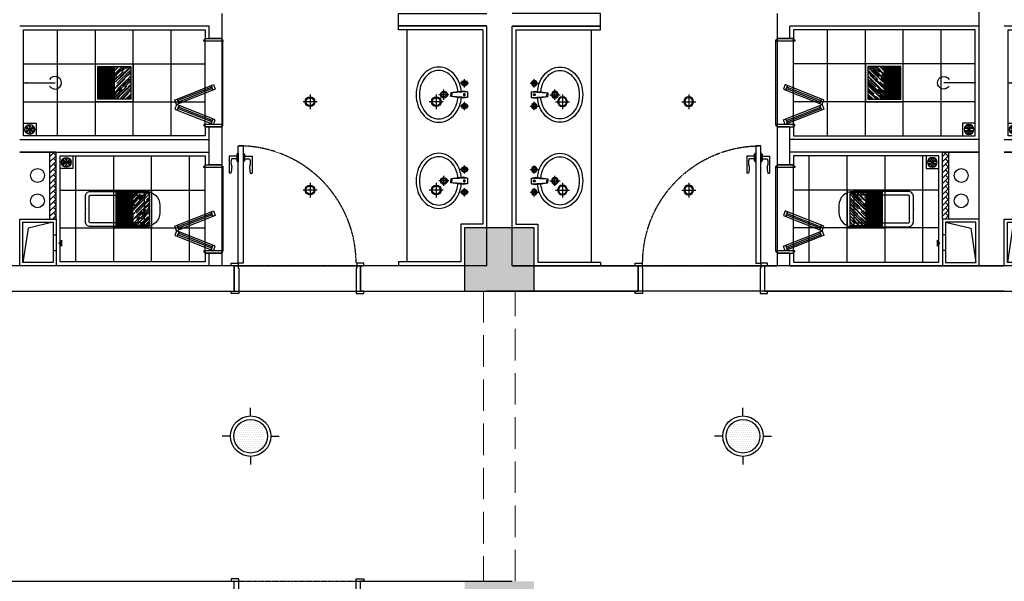
# Model space of a CAD drawing. Extents: x 827213 to 2450379, y -745706 to -260013.
# Drawn here: x 996079 to 1003879, y -357749 to -353299 of the extents above; entities that cross this region are included whole.
import ezdxf

# ---------------------------------------------------------------- set-up
doc = ezdxf.new("R2010")
doc.units = 0
doc.linetypes.add('DASH', pattern=[0.35, 0.25, -0.1])
for name, color, linetype in [('A-土建墙（含管井、立管）', 7, 'Continuous'), ('A-土建柱填充', 250, 'Continuous'), ('A-平-洁具.........FLOR-FIXTRR', 44, 'Continuous'), ('C-顶面灯具、灯带', 22, 'Continuous'), ('C-顶面造型线', 30, 'Continuous'), ('DS-FINISH', 20, 'Continuous'), ('P-完成面', 20, 'Continuous'), ('P-洁具', 31, 'Continuous'), ('P-门片', 60, 'Continuous'), ('地漏', 250, 'Continuous'), ('排气道', 163, 'Continuous'), ('蹲坑', 31, 'Continuous')]:
    doc.layers.add(name, color=color, linetype=linetype)

# ---------------------------------------------------------------- blocks, each defined once
blk = doc.blocks.new('A$C2ED30472')
at = {"layer": '排气道'}
blk.add_hatch(color=64, dxfattribs=at).paths.add_polyline_path([(156.5, -331.5), (180, -310.8), (203.5, -331.5)])
at = {"layer": '排气道', "color": 64}
for p, q in [((120.7, -265), (120.7, -290)), ((245.7, -265), (245.7, -290))]:
    blk.add_line(p, q, dxfattribs=at)
for points in [[(370, -290), (0, -290), (0, 0), (370, 0)], [(345, -265), (25, -265), (25, -25), (345, -25)], [(156.5, -331.5), (180, -310.8), (203.5, -331.5)]]:
    blk.add_lwpolyline(points, close=True, dxfattribs=at)
blk.add_lwpolyline([(345, -265), (296.9, -66), (25, -25)], dxfattribs=at)
blk = doc.blocks.new('$lvtry$00000200')
at = {"color": 0}
for p, q in [((-109.8, -40), (-109.8, -469.7)), ((99.8, -30), (-99.8, -30)), ((109.8, -469.7), (109.8, -40))]:
    blk.add_line(p, q, dxfattribs=at)
blk.add_lwpolyline([(99.8, 0), (-99.8, 0, 0.414214), (-139.8, -40), (-139.8, -479.7, 0.414214), (-29.8, -589.7), (29.8, -589.7, 0.414214), (139.8, -479.7), (139.8, -40, 0.414214)], format="xyb", close=True, dxfattribs=at)
blk.add_lwpolyline([(139.8, -469.7), (-139.8, -469.7)], dxfattribs=at)
blk.add_circle((0, -358.6), 20, dxfattribs=at)
for centre, start, end in [((-99.8, -40), 90, 180), ((99.8, -40), 0, 90)]:
    blk.add_arc(centre, 10, start, end, dxfattribs=at)
for p in [(0, 0), (0, -358.6)]:
    blk.add_point(p, dxfattribs=at)
blk = doc.blocks.new('WE11')
at = {"layer": '地漏', "color": 251}
blk.add_lwpolyline([(-45, 45), (45, 45), (45, -45), (-45, -45)], close=True, dxfattribs=at)
at = {"layer": '地漏', "color": 252}
for points in [[(-11.5, 5.8, 0.419218), (-10.7, 7.1), (-19.8, 21, 0.444646), (-20.4, 21.1, 0.214483), (-28.4, 7.2, 0.444646), (-28.1, 6.7)], [(-0.8, 12.8, 0.419218), (0.8, 12.8), (8.2, 27.7, 0.444646), (8, 28.2, 0.214483), (-8, 28.2, 0.444646), (-8.2, 27.7)], [(10.7, 7.1, 0.419218), (11.5, 5.8), (28.1, 6.7, 0.444646), (28.4, 7.2, 0.214483), (20.4, 21.1, 0.444646), (19.8, 21)], [(-10.7, -7.1, 0.419218), (-11.5, -5.8), (-28.1, -6.7, 0.444646), (-28.4, -7.2, 0.214483), (-20.4, -21.1, 0.444646), (-19.8, -21)], [(0.8, -12.8, 0.419218), (-0.8, -12.8), (-8.2, -27.7, 0.444646), (-8, -28.2, 0.214483), (8, -28.2, 0.444646), (8.2, -27.7)], [(11.5, -5.8, 0.419218), (10.7, -7.1), (19.8, -21, 0.444646), (20.4, -21.1, 0.214483), (28.4, -7.2, 0.444646), (28.1, -6.7)]]:
    blk.add_lwpolyline(points, format="xyb", close=True, dxfattribs=at)
at = {"layer": '地漏', "color": 251}
blk.add_circle((0, 0), 34.9, dxfattribs=at)
at = {"layer": '地漏', "color": 252}
for centre in [(-6.2, 3.4), (-0.1, 7.1), (6.1, 3.7), (-6.1, -3.7), (0.1, -7.1), (6.2, -3.4)]:
    blk.add_circle(centre, 2.18, dxfattribs=at)
blk = doc.blocks.new('$lvtry$00000168')
at = {"color": 0}
blk.add_line((0, -145), (0, -395), dxfattribs=at)
blk.add_arc((0, -395), 50, 121.03319, 58.96681, dxfattribs=at)
for p in [(0, -145), (0, -172.5)]:
    blk.add_point(p, dxfattribs=at)
blk = doc.blocks.new('78jf')
for p, q in [((-90, 9.1), (-90, -56.6)), ((-22.5, 0), (-28.3, -35)), ((-22.5, 0), (22.5, 0)), ((-22.5, 0), (-15, -131.9)), ((22.5, 0), (15, -131.9)), ((22.5, 0), (28.3, -35)), ((90, 9.1), (90, -56.6)), ((-57.1, -23.7), (-122.9, -23.7)), ((-28.3, -35), (-15, -131.9)), ((28.3, -35), (15, -131.9)), ((122.9, -23.7), (57.1, -23.7)), ((-15.5, -122.8), (0, -122.8)), ((-15, -131.9), (0, -131.9)), ((15.5, -122.8), (0, -122.8)), ((15, -131.9), (0, -131.9)), ((0, -146.1), (0, -227.2)), ((40.6, -186.6), (-40.6, -186.6))]:
    blk.add_line(p, q)
for centre, radius in [((-90, -23.7), 22.5), ((-90, -23.7), 13.5), ((90, -23.7), 22.5), ((90, -23.7), 13.5), ((0, -186.6), 27), ((0, -186.6), 18)]:
    blk.add_circle(centre, radius)
for centre, radius, start, end in [((-14, -271), 221.7, 108.30742, 128.61688), ((0, -313.2), 266.1, 95.70735, 108.30742), ((0, -313.2), 239.1, 95.47138, 108.30742), ((-1.1, -24.4), 6.47, 80.52523, 279.47477), ((1.1, -24.4), 6.47, 260.52523, 99.47477), ((0, -313.2), 239.1, 71.69258, 85.61859), ((0, -313.2), 266.1, 71.69258, 84.29265), ((14, -271), 221.7, 51.38312, 71.69258), ((-35.4, -244.2), 187.3, 128.61688, 152.59042), ((-35.4, -244.2), 160.3, 128.61688, 152.59042), ((-14, -271), 194.7, 108.30742, 128.61688), ((14, -271), 194.7, 51.38312, 71.69258), ((35.4, -244.2), 160.3, 27.40958, 51.38312), ((35.4, -244.2), 187.3, 27.40958, 51.38312), ((-68.3, -227.1), 150.2, 152.59042, 180), ((-68.3, -227.1), 150.2, 180, 207.40958), ((-68.3, -227.1), 123.2, 152.59042, 180), ((-68.3, -227.1), 123.2, 180, 207.40958), ((68.3, -227.1), 123.2, 0, 27.40958), ((68.3, -227.1), 123.2, 332.59042, 0), ((68.3, -227.1), 150.2, 0, 27.40958), ((68.3, -227.1), 150.2, 332.59042, 0), ((-35.4, -210), 187.3, 207.40958, 231.38312), ((-35.4, -210), 160.3, 207.40958, 231.38312), ((35.4, -210), 160.3, 308.61688, 332.59042), ((35.4, -210), 187.3, 308.61688, 332.59042), ((-14, -183.2), 221.7, 231.38312, 251.69258), ((-14, -183.2), 194.7, 231.38312, 251.69258), ((0, -141), 239.1, 251.69258, 270), ((0, -141), 239.1, 270, 288.30742), ((14, -183.2), 194.7, 288.30742, 308.61688), ((14, -183.2), 221.7, 288.30742, 308.61688), ((0, -141), 266.1, 251.69258, 270), ((0, -141), 266.1, 270, 288.30742)]:
    blk.add_arc(centre, radius, start, end)
blk = doc.blocks.new('*U139')
at = {"layer": 'DS-FINISH', "ltscale": 5}
for p, q in [((0, 0), (0, -200)), ((1000, 0), (1000, -200))]:
    blk.add_line(p, q, dxfattribs=at)
at = {"layer": 'DS-FINISH'}
for points in [[(0, 0), (-25, 0), (-25, 20), (30, 20), (30, -20), (35, -20), (35, -220), (-25, -220), (-25, -200), (0, -200)], [(1000, 0), (1025, 0), (1025, 20), (970, 20), (970, -20), (965, -20), (965, -220), (1025, -220), (1025, -200), (1000, -200)]]:
    blk.add_lwpolyline(points, dxfattribs=at)
at = {"layer": 'P-门片'}
for p, q in [((-41, 868.1), (-41, 735.1)), ((19, 868.1), (-41, 868.1)), ((19, 885.1), (19, 831)), ((19, 885.1), (24, 885.1)), ((24, 893.1), (24, 822.9)), ((24, 893.1), (30, 893.1)), ((30, 893.1), (30, 823)), ((75.7, 893.1), (69.7, 893.1)), ((69.7, 893.1), (69.7, 823)), ((75.7, 893.1), (75.7, 822.9)), ((80.7, 885.1), (75.7, 885.1)), ((80.7, 885.1), (80.7, 831)), ((80.7, 868.1), (140.7, 868.1)), ((140.7, 868.1), (140.7, 735.1)), ((19, 848.1), (-21, 848.1)), ((24, 831), (19, 831)), ((30, 823), (24, 823)), ((69.7, 823), (75.7, 823)), ((75.7, 831), (80.7, 831)), ((80.7, 848.1), (120.7, 848.1)), ((-27, 735.1), (-41, 735.1)), ((126.7, 735.1), (140.7, 735.1))]:
    blk.add_line(p, q, dxfattribs=at)
at = {"layer": 'P-门片', "color": 8, "linetype": 'DASH', "ltscale": 2}
for p, q in [((0, 0), (1000, 0)), ((0, -200), (1000, -200))]:
    blk.add_line(p, q, dxfattribs=at)
at = {"layer": 'P-门片'}
blk.add_lwpolyline([(30, 20), (30, 950), (69.7, 950), (69.7, 20)], close=True, dxfattribs=at)
for points in [[(-21, 848.1, 0.208715), (-20.6, 786.5, -0.061819), (-27, 735.1, -10.704779)], [(120.7, 848.1, -0.208715), (120.4, 786.5, 0.061819), (126.7, 735.1, 10.704779)]]:
    blk.add_lwpolyline(points, format="xyb", dxfattribs=at)
at = {"layer": 'P-门片', "color": 8, "linetype": 'DASH', "ltscale": 2}
blk.add_arc((35, 20), 930, 0, 90, dxfattribs=at)
blk = doc.blocks.new('dsbh')
h = blk.add_hatch()
h.set_pattern_fill('AR-HBONE', color=250, scale=0.3)
h.set_pattern_definition([(45, (9363.026, -15077.653), (4e-15, 43.1052294), [91.44, -30.48]), (135, (9384.578, -15056.1), (4e-15, 43.1052294), [91.44, -30.48])])
h.paths.add_polyline_path([(1048205.4, -294980.9), (1048155.4, -294980.9), (1048155.4, -294450.9), (1048205.4, -294450.9)])
blk.add_lwpolyline([(1044745.4, -295980.9), (1045445.4, -295980.9), (1045445.4, -296080.9), (1044745.4, -296080.9)])
at = {"layer": 'A-土建墙（含管井、立管）'}
for p, q in [((1045745.4, -293880.9), (1044545.4, -293880.9)), ((1048645.4, -293880.9), (1046745.4, -293880.9)), ((1044745.4, -294080.9), (1045745.4, -294080.9)), ((1046745.4, -294080.9), (1046845.4, -294080.9)), ((1046845.4, -294180.4), (1046845.4, -294080.9)), ((1046945.4, -294080.9), (1048445.4, -294080.9)), ((1046945.4, -294080.9), (1046945.4, -294180.4)), ((1046945.4, -294180.4), (1046845.4, -294180.4)), ((1046845.4, -294980.9), (1046845.4, -294880.4)), ((1046845.4, -294880.4), (1046945.4, -294880.4)), ((1046945.4, -294880.4), (1046945.4, -295180.9)), ((1046845.4, -295180.9), (1046845.4, -294980.9)), ((1048445.4, -294980.9), (1046945.4, -294980.9)), ((1048445.4, -295080.9), (1046945.4, -295080.9)), ((1046945.4, -295180.9), (1046845.4, -295180.9)), ((1046845.4, -296080.9), (1046845.4, -295880.9)), ((1046845.4, -295880.9), (1046945.4, -295880.9)), ((1046945.4, -295880.9), (1046945.4, -295980.9)), ((1045445.4, -295980.9), (1044745.4, -295980.9)), ((1045445.4, -295980.9), (1045445.4, -296080.9)), ((1048445.4, -295980.9), (1046945.4, -295980.9))]:
    blk.add_line(p, q, dxfattribs=at)
at = {"layer": 'A-平-洁具.........FLOR-FIXTRR'}
blk.add_line((1048445.4, -294980.9), (1046945.4, -294980.9), dxfattribs=at)
for points in [[(1048155.4, -294450.9), (1048155.4, -294980.9), (1048445.4, -294980.9)], [(1048205.4, -294450.9), (1048205.4, -294980.9), (1048205.4, -294980.9)]]:
    blk.add_lwpolyline(points, dxfattribs=at)
for centre in [(1048304.4, -294596.3), (1048304.4, -294796.3)]:
    blk.add_circle(centre, 55, dxfattribs=at)
at = {"layer": 'P-完成面'}
for p, q in [((1044775.4, -295950.9), (1045445.4, -295950.9)), ((1045445.4, -295950.9), (1045445.4, -295980.9))]:
    blk.add_line(p, q, dxfattribs=at)
for points in [[(1044775.4, -295950.9), (1044775.4, -294410.9), (1044950.4, -294410.9), (1044950.4, -294410.9), (1044950.4, -294410.9), (1044950.4, -294110.9), (1045445.4, -294110.9), (1045445.4, -294080.9)], [(1046975.4, -294180.4), (1046975.4, -294110.9), (1048125.4, -294110.9), (1048125.4, -294950.9), (1046975.4, -294950.9), (1046975.4, -294880.4)], [(1046975.4, -295180.9), (1046975.4, -295110.9), (1048415.4, -295110.9), (1048415.4, -295950.9), (1046975.4, -295950.9), (1046975.4, -295880.9)]]:
    blk.add_lwpolyline(points, dxfattribs=at)
at = {"layer": 'P-洁具'}
for p, q in [((1045375.4, -294110.9), (1045375.4, -295950.9)), ((1046835.4, -294860.4), (1046835.4, -294200.4)), ((1046835.4, -295200.9), (1046835.4, -295860.9))]:
    blk.add_line(p, q, dxfattribs=at)
at = {"layer": 'P-门片', "ltscale": 1000}
for p, q in [((1046910.4, -294200.4), (1046896.1, -294236.6)), ((1046929, -294207.8), (1046910.4, -294200.4)), ((1046914.7, -294244), (1046929, -294207.8)), ((1046929, -294207.8), (1046914.7, -294243.8)), ((1047197.6, -294314.4), (1046929, -294207.8)), ((1046896.1, -294236.6), (1046914.7, -294244)), ((1046914.7, -294243.8), (1047183.3, -294350.6)), ((1046914.7, -294472.2), (1047183.3, -294365.4)), ((1047197.6, -294314.4), (1047183.3, -294350.6)), ((1047183.3, -294350.6), (1047197.6, -294314.4)), ((1047183.3, -294350.6), (1047201.9, -294358)), ((1047183.3, -294365.4), (1047201.9, -294358)), ((1047197.6, -294401.6), (1047183.3, -294365.4)), ((1047183.3, -294365.4), (1047197.6, -294401.6)), ((1047216.2, -294321.8), (1047197.6, -294314.4)), ((1047201.9, -294358), (1047216.2, -294321.8)), ((1047201.9, -294358), (1047216.2, -294394.2)), ((1047197.6, -294401.6), (1046929, -294508.3)), ((1047216.2, -294394.2), (1047197.6, -294401.6)), ((1046896.1, -294479.4), (1046914.7, -294472.1)), ((1046910.4, -294515.6), (1046896.1, -294479.4)), ((1046929, -294508.3), (1046910.4, -294515.6)), ((1046914.7, -294472.1), (1046929, -294508.3)), ((1046929, -294508.3), (1046914.7, -294472.2)), ((1046910.4, -295200.9), (1046896.1, -295237.1)), ((1046929, -295208.2), (1046910.4, -295200.9)), ((1046914.7, -295244.4), (1046929, -295208.2)), ((1046929, -295208.2), (1046914.7, -295244.3)), ((1047197.6, -295314.9), (1046929, -295208.2)), ((1046896.1, -295237.1), (1046914.7, -295244.4)), ((1046914.7, -295244.3), (1047183.3, -295351.1)), ((1046914.7, -295472.7), (1047183.3, -295365.9)), ((1047197.6, -295314.9), (1047183.3, -295351.1)), ((1047183.3, -295351.1), (1047197.6, -295314.9)), ((1047183.3, -295351.1), (1047201.9, -295358.5)), ((1047183.3, -295365.9), (1047201.9, -295358.5)), ((1047197.6, -295402.1), (1047183.3, -295365.9)), ((1047183.3, -295365.9), (1047197.6, -295402.1)), ((1047216.2, -295322.3), (1047197.6, -295314.9)), ((1047201.9, -295358.5), (1047216.2, -295322.3)), ((1047201.9, -295358.5), (1047216.2, -295394.7)), ((1047197.6, -295402.1), (1046929, -295508.7)), ((1047216.2, -295394.7), (1047197.6, -295402.1)), ((1046896.1, -295479.9), (1046914.7, -295472.5)), ((1046910.4, -295516.1), (1046896.1, -295479.9)), ((1046929, -295508.7), (1046910.4, -295516.1)), ((1046914.7, -295472.5), (1046929, -295508.7)), ((1046929, -295508.7), (1046914.7, -295472.7))]:
    blk.add_line(p, q, dxfattribs=at)
at = {"layer": 'P-门片', "color": 1, "ltscale": 1000}
for p, q in [((1046919.6, -294231.4), (1047188.3, -294338.1)), ((1046924.1, -294220.3), (1047192.7, -294326.9)), ((1046919.6, -294484.6), (1047188.3, -294377.9)), ((1046924.1, -294495.8), (1047192.7, -294389.1)), ((1046924.1, -295220.7), (1047192.7, -295327.4)), ((1046919.6, -295231.9), (1047188.3, -295338.6)), ((1046919.6, -295485.1), (1047188.3, -295378.4)), ((1046924.1, -295496.2), (1047192.7, -295389.6))]:
    blk.add_line(p, q, dxfattribs=at)
at = {"layer": 'P-门片', "ltscale": 1000}
for points in [[(1046835.4, -294200.4), (1046985.4, -294200.4), (1046985.4, -294190.4), (1046975.4, -294190.4), (1046975.4, -294180.4), (1046845.4, -294180.4), (1046845.4, -294190.4), (1046835.4, -294190.4)], [(1046835.4, -294860.4), (1046985.4, -294860.4), (1046985.4, -294870.4), (1046975.4, -294870.4), (1046975.4, -294880.4), (1046845.4, -294880.4), (1046845.4, -294870.4), (1046835.4, -294870.4)], [(1046835.4, -295200.9), (1046985.4, -295200.9), (1046985.4, -295190.9), (1046975.4, -295190.9), (1046975.4, -295180.9), (1046845.4, -295180.9), (1046845.4, -295190.9), (1046835.4, -295190.9)], [(1046835.4, -295860.9), (1046985.4, -295860.9), (1046985.4, -295870.9), (1046975.4, -295870.9), (1046975.4, -295880.9), (1046845.4, -295880.9), (1046845.4, -295870.9), (1046835.4, -295870.9)]]:
    blk.add_lwpolyline(points, close=True, dxfattribs=at)
at = {"layer": 'P-洁具', "rotation": 90}
for p in [(1044898.5, -294753.7), (1044898.5, -295436.6)]:
    blk.add_blockref('78jf', p, dxfattribs=at)
at = {"layer": 'P-洁具', "extrusion": (0, 0, -1), "xscale": -1, "zscale": -1, "rotation": 90}
blk.add_blockref('$lvtry$00000168', (-1048560.4, -295530.9), dxfattribs=at)
at = {"layer": 'P-门片', "ltscale": 1000, "rotation": 180}
blk.add_blockref('*U139', (1046745.4, -294080.9), dxfattribs=at)
at = {"layer": '地漏', "color": 8, "linetype": 'ByBlock', "xscale": 1.111111111007629, "yscale": 1.111111111007629, "zscale": 1.111111111007629, "rotation": 180}
for p in [(1048075.4, -294900.9), (1048365.4, -295160.9)]:
    blk.add_blockref('WE11', p, dxfattribs=at)
at = {"layer": '排气道', "color": 64, "rotation": 270}
blk.add_blockref('A$C2ED30472', (1048445.4, -294080.9), dxfattribs=at)
at = {"layer": '蹲坑', "xscale": -1, "rotation": 270}
blk.add_blockref('$lvtry$00000200', (1047925.4, -294530.9), dxfattribs=at)
blk = doc.blocks.new('A$C78AE4064')
at = {"layer": 'C-顶面灯具、灯带'}
h = blk.add_hatch(dxfattribs=at)
h.set_pattern_fill('DOTS,_O', color=8, scale=320)
h.set_pattern_definition([(0, (0, 0), (10, 20), [0, -20])])
h.paths.add_polyline_path([(-161.4, 2.3, 1), (149.7, 2.3, 1)])
for p, q in [((-5.8, 189), (-5.8, 265.1)), ((-192.5, 2.3), (-268.6, 2.3)), ((180.9, 2.3), (257, 2.3)), ((-5.8, -184.3), (-5.8, -260.5))]:
    blk.add_line(p, q, dxfattribs=at)
for radius in [186.7, 155.5]:
    blk.add_circle((-5.8, 2.3), radius, dxfattribs=at)
blk = doc.blocks.new('ey5y5y5u')
at = {"layer": 'C-顶面灯具、灯带'}
h = blk.add_hatch(dxfattribs=at)
h.set_pattern_fill('AR-RROOF', color=250, angle=225, double=1)
h.set_pattern_definition([(224.9999998, (-16768.888, -96221.422), (-21.5526149, -57.4736391), [381, -50.8, 127, -25.4]), (224.9999998, (-16783.795, -96254.29), (41.8479935, -5.9269692), [76.2, -8.382, 152.4, -19.05]), (224.9999998, (-16762.602, -96245.668), (-81.3611208, -105.4282066), [203.2, -35.56, 101.6, -25.4])])
h.paths.add_polyline_path([(1029505.1, -33856.4), (1029375.1, -33856.4), (1029375.1, -34116.4), (1029505.1, -34116.4)])
h = blk.add_hatch(dxfattribs=at)
h.set_pattern_fill('_USER', color=250, scale=10, angle=90, pattern_type=0)
h.set_pattern_definition([(90, (-16425.814, -96304.57), (-10, 6e-16), [])])
h.paths.add_polyline_path([(1029635.1, -33856.4), (1029505.1, -33856.4), (1029505.1, -34116.4), (1029635.1, -34116.4)])
at = {"layer": 'P-完成面'}
blk.add_line((1029505.1, -33856.4), (1029505.1, -34116.4), dxfattribs=at)
for points in [[(1029655.1, -34136.4), (1029355.1, -34136.4), (1029355.1, -33836.4), (1029655.1, -33836.4)], [(1029635.1, -34116.4), (1029375.1, -34116.4), (1029375.1, -33856.4), (1029635.1, -33856.4)]]:
    blk.add_lwpolyline(points, close=True, dxfattribs=at)
blk = doc.blocks.new('LD02')
at = {"layer": 'C-顶面灯具、灯带'}
for p, q in [((55.3, 0), (-55.3, 0)), ((0, 58.3), (0, -58.3))]:
    blk.add_line(p, q, dxfattribs=at)
blk.add_circle((0, 0), 38.6, dxfattribs=at)
at = {"layer": 'C-顶面灯具、灯带', "color": 50}
blk.add_circle((0, 0), 32.1, dxfattribs=at)
blk = doc.blocks.new('A$C6EA7163B')
at = {"layer": 'C-顶面造型线', "color": 251}
for p, q in [((300, 1230), (300, 2070)), ((600, 1230), (600, 2070)), ((900, 1230), (900, 2070)), ((1200, 1230), (1200, 2070)), ((30, 1800), (1470, 1800)), ((30, 1500), (1470, 1500)), ((445, 230), (445, 1070)), ((745, 230), (745, 1070)), ((1045, 230), (1045, 1070)), ((1345, 230), (1345, 1070)), ((320, 800), (1470, 800)), ((320, 500), (1470, 500))]:
    blk.add_line(p, q, dxfattribs=at)
at = {"layer": 'C-顶面造型线'}
for points in [[(1470, 2000), (1600, 2000), (1600, 1300), (1470, 1300)], [(1470, 999.5), (1600, 999.5), (1600, 299.5), (1470, 299.5)], [(1700, 0), (2700, 0), (2700, 200), (1700, 200)]]:
    blk.add_lwpolyline(points, close=True, dxfattribs=at)
at = {"layer": 'C-顶面灯具、灯带', "lineweight": 5, "rotation": 180}
for p in [(1030255.1, -32336.4), (1030400.1, -33336.4)]:
    blk.add_blockref('ey5y5y5u', p, dxfattribs=at)
at = {"layer": 'C-顶面灯具、灯带', "lineweight": 5}
for p in [(2300, 1500), (3300, 1500), (2300, 800), (3300, 800)]:
    blk.add_blockref('LD02', p, dxfattribs=at)
blk = doc.blocks.new('eryryhrtfyjhf')
h = blk.add_hatch()
h.set_pattern_fill('AR-HBONE', color=250, scale=0.3)
h.set_pattern_definition([(45, (9363.026, -15077.653), (4e-15, 43.1052294), [91.44, -30.48]), (135, (9384.578, -15056.1), (4e-15, 43.1052294), [91.44, -30.48])])
h.paths.add_polyline_path([(742389.4, -135619), (742339.4, -135619), (742339.4, -136149), (742389.4, -136149)])
blk.add_lwpolyline([(738929.4, -134619), (739629.4, -134619), (739629.4, -134519), (738929.4, -134519)])
at = {"layer": 'A-土建墙（含管井、立管）'}
for p, q in [((739629.4, -134619), (739629.4, -134519)), ((741029.4, -134519), (741029.4, -134719)), ((739629.4, -134619), (738929.4, -134619)), ((741129.4, -134719), (741129.4, -134619)), ((742629.4, -134619), (741129.4, -134619)), ((741029.4, -134719), (741129.4, -134719)), ((741129.4, -135419), (741029.4, -135419)), ((741029.4, -135419), (741029.4, -135619)), ((741129.4, -135719.4), (741129.4, -135419)), ((742629.4, -135519), (741129.4, -135519)), ((741029.4, -135619), (741029.4, -135719.4)), ((742629.4, -135619), (741129.4, -135619)), ((741029.4, -135719.4), (741129.4, -135719.4)), ((741129.4, -136419.4), (741029.4, -136419.4)), ((741029.4, -136419.4), (741029.4, -136519)), ((741129.4, -136519), (741129.4, -136419.4)), ((738929.4, -136519), (739929.4, -136519)), ((740929.4, -136519), (741029.4, -136519)), ((741129.4, -136519), (742629.4, -136519)), ((739929.4, -136719), (738729.4, -136719)), ((742829.4, -136719), (740929.4, -136719))]:
    blk.add_line(p, q, dxfattribs=at)
at = {"layer": 'A-平-洁具.........FLOR-FIXTRR'}
blk.add_line((742629.4, -135619), (741129.4, -135619), dxfattribs=at)
for points in [[(742339.4, -136149), (742339.4, -135619), (742629.4, -135619)], [(742389.4, -136149), (742389.4, -135619), (742389.4, -135619)]]:
    blk.add_lwpolyline(points, dxfattribs=at)
for centre in [(742488.4, -135803.5), (742488.4, -136003.5)]:
    blk.add_circle(centre, 55, dxfattribs=at)
at = {"layer": 'P-完成面'}
for p, q in [((739629.4, -134649), (739629.4, -134619)), ((738959.4, -134649), (739629.4, -134649))]:
    blk.add_line(p, q, dxfattribs=at)
for points in [[(738959.4, -134649), (738959.4, -136189), (739134.4, -136189), (739134.4, -136189), (739134.4, -136189), (739134.4, -136489), (739629.4, -136489), (739629.4, -136519)], [(741159.4, -135419), (741159.4, -135489), (742599.4, -135489), (742599.4, -134649), (741159.4, -134649), (741159.4, -134719)], [(741159.4, -136419.4), (741159.4, -136489), (742309.4, -136489), (742309.4, -135649), (741159.4, -135649), (741159.4, -135719.4)]]:
    blk.add_lwpolyline(points, dxfattribs=at)
at = {"layer": 'P-洁具'}
for p, q in [((739559.4, -136489), (739559.4, -134649)), ((741019.4, -135399), (741019.4, -134739)), ((741019.4, -136399.4), (741019.4, -135739.4))]:
    blk.add_line(p, q, dxfattribs=at)
at = {"layer": 'P-门片', "ltscale": 1000}
for p, q in [((741094.4, -135083.7), (741080, -135119.9)), ((741113, -135091.1), (741094.4, -135083.7)), ((741098.6, -135127.3), (741113, -135091.1)), ((741113, -135091.1), (741098.7, -135127.2)), ((741381.6, -135197.8), (741113, -135091.1)), ((741080, -135119.9), (741098.6, -135127.3)), ((741098.7, -135127.2), (741367.3, -135234)), ((741098.7, -135355.5), (741367.3, -135248.7)), ((741381.6, -135197.8), (741367.3, -135234)), ((741367.3, -135234), (741381.6, -135197.8)), ((741367.3, -135234), (741385.9, -135241.3)), ((741367.3, -135248.7), (741385.9, -135241.3)), ((741381.6, -135284.9), (741367.3, -135248.7)), ((741367.3, -135248.7), (741381.6, -135284.9)), ((741400.2, -135205.1), (741381.6, -135197.8)), ((741385.9, -135241.3), (741400.2, -135205.1)), ((741385.9, -135241.3), (741400.2, -135277.5)), ((741381.6, -135284.9), (741113, -135391.6)), ((741400.2, -135277.5), (741381.6, -135284.9)), ((741080, -135362.8), (741098.6, -135355.4)), ((741094.4, -135399), (741080, -135362.8)), ((741113, -135391.6), (741094.4, -135399)), ((741098.6, -135355.4), (741113, -135391.6)), ((741113, -135391.6), (741098.7, -135355.5)), ((741094.4, -136084.2), (741080, -136120.4)), ((741113, -136091.6), (741094.4, -136084.2)), ((741098.6, -136127.8), (741113, -136091.6)), ((741113, -136091.6), (741098.7, -136127.6)), ((741381.6, -136198.2), (741113, -136091.6)), ((741080, -136120.4), (741098.6, -136127.8)), ((741098.7, -136127.6), (741367.3, -136234.4)), ((741098.7, -136356), (741367.3, -136249.2)), ((741381.6, -136198.2), (741367.3, -136234.4)), ((741367.3, -136234.4), (741381.6, -136198.2)), ((741367.3, -136234.4), (741385.9, -136241.8)), ((741367.3, -136249.2), (741385.9, -136241.8)), ((741367.3, -136249.2), (741381.6, -136285.4)), ((741381.6, -136285.4), (741367.3, -136249.2)), ((741400.2, -136205.6), (741381.6, -136198.2)), ((741385.9, -136241.8), (741400.2, -136205.6)), ((741385.9, -136241.8), (741400.2, -136278)), ((741381.6, -136285.4), (741113, -136392.1)), ((741400.2, -136278), (741381.6, -136285.4)), ((741080, -136363.2), (741098.6, -136355.9)), ((741094.4, -136399.4), (741080, -136363.2)), ((741113, -136392.1), (741094.4, -136399.4)), ((741098.6, -136355.9), (741113, -136392.1)), ((741113, -136392.1), (741098.7, -136356))]:
    blk.add_line(p, q, dxfattribs=at)
at = {"layer": 'P-门片', "color": 1, "ltscale": 1000}
for p, q in [((741103.6, -135114.8), (741372.2, -135221.4)), ((741108, -135103.6), (741376.7, -135210.3)), ((741103.6, -135367.9), (741372.2, -135261.3)), ((741108, -135379.1), (741376.7, -135272.4)), ((741108, -136104.1), (741376.7, -136210.7)), ((741103.6, -136115.2), (741372.2, -136221.9)), ((741103.6, -136368.4), (741372.2, -136261.7)), ((741108, -136379.6), (741376.7, -136272.9))]:
    blk.add_line(p, q, dxfattribs=at)
at = {"layer": 'P-门片', "ltscale": 1000}
for points in [[(741169.4, -134739), (741019.4, -134739), (741019.4, -134729), (741029.4, -134729), (741029.4, -134719), (741159.4, -134719), (741159.4, -134729), (741169.4, -134729)], [(741169.4, -135399), (741019.4, -135399), (741019.4, -135409), (741029.4, -135409), (741029.4, -135419), (741159.4, -135419), (741159.4, -135409), (741169.4, -135409)], [(741169.4, -135739.4), (741019.4, -135739.4), (741019.4, -135729.4), (741029.4, -135729.4), (741029.4, -135719.4), (741159.4, -135719.4), (741159.4, -135729.4), (741169.4, -135729.4)], [(741169.4, -136399.4), (741019.4, -136399.4), (741019.4, -136409.4), (741029.4, -136409.4), (741029.4, -136419.4), (741159.4, -136419.4), (741159.4, -136409.4), (741169.4, -136409.4)]]:
    blk.add_lwpolyline(points, close=True, dxfattribs=at)
at = {"layer": 'P-洁具', "xscale": -1}
for name, p, rotation in [('78jf', (739082.5, -135163.2), 90), ('$lvtry$00000168', (742744.4, -135069), 269.9818269089294), ('78jf', (739082.5, -135846.1), 90)]:
    blk.add_blockref(name, p, dxfattribs=dict(at, rotation=rotation))
at = {"layer": 'P-门片', "ltscale": 1000, "xscale": -1}
blk.add_blockref('*U139', (740929.4, -136519), dxfattribs=at)
at = {"layer": '地漏', "color": 8, "linetype": 'ByBlock', "xscale": -1.111111111007629, "yscale": 1.111111111007629, "zscale": 1.111111111007629}
for p in [(742549.4, -135439), (742259.4, -135699)]:
    blk.add_blockref('WE11', p, dxfattribs=at)
at = {"layer": '排气道', "color": 64, "xscale": -1, "rotation": 270}
blk.add_blockref('A$C2ED30472', (742629.4, -136519), dxfattribs=at)
at = {"layer": '蹲坑', "rotation": 269.9818269089294}
blk.add_blockref('$lvtry$00000200', (742109.4, -136069.9), dxfattribs=at)
blk = doc.blocks.new('一层~三层柱模板图')
at = {"layer": 'A-土建柱填充'}
h = blk.add_hatch(color=256, dxfattribs=at)
h.dxf.hatch_style = 1
h.paths.add_polyline_path([(13684.6, 64149.3), (13284.6, 64149.3), (13284.6, 63749.3), (13684.6, 63749.3)])
h.paths.add_polyline_path([(17484.6, 47849.3), (17084.6, 47849.3), (17084.6, 47249.3), (17484.6, 47249.3)])
h.paths.add_polyline_path([(25284.6, 47849.3), (24884.6, 47849.3), (24884.6, 47249.3), (25284.6, 47249.3)])
h.paths.add_polyline_path([(33084.6, 47849.3), (32684.6, 47849.3), (32684.6, 47249.3), (33084.6, 47249.3)])
h.paths.add_polyline_path([(40884.6, 47849.3), (40484.6, 47849.3), (40484.6, 47249.3), (40884.6, 47249.3)])
h.paths.add_polyline_path([(48684.6, 47849.3), (48284.6, 47849.3), (48284.6, 47249.3), (48684.6, 47249.3)])
h.paths.add_polyline_path([(56484.6, 47849.3), (56084.6, 47849.3), (56084.6, 47249.3), (56484.6, 47249.3)])
h.paths.add_polyline_path([(64284.6, 47849.3), (63884.6, 47849.3), (63884.6, 47249.3), (64284.6, 47249.3)])
h.paths.add_polyline_path([(72084.6, 47849.3), (71684.6, 47849.3), (71684.6, 47249.3), (72084.6, 47249.3)])
h.paths.add_polyline_path([(79884.6, 47849.3), (79484.6, 47849.3), (79484.6, 47249.3), (79884.6, 47249.3)])
h.paths.add_polyline_path([(87584.6, 48849.3), (87184.6, 48849.3), (87184.6, 48449.3), (87584.6, 48449.3)])
h.paths.add_polyline_path([(72159.6, 57949.3), (71609.6, 57949.3), (71609.6, 57449.3), (72159.6, 57449.3)])
h.paths.add_polyline_path([(80134.6, 57949.3), (79584.6, 57949.3), (79584.6, 57449.3), (80134.6, 57449.3)])
h.paths.add_polyline_path([(79984.6, 65349.3), (79584.6, 65349.3), (79584.6, 64749.3), (79984.6, 64749.3)])
h.paths.add_polyline_path([(83684.6, 65349.3), (83284.6, 65349.3), (83284.6, 64749.3), (83684.6, 64749.3)])
h.paths.add_polyline_path([(87584.6, 64149.3), (87184.6, 64149.3), (87184.6, 63549.3), (87584.6, 63549.3)])
h.paths.add_polyline_path([(87584.6, 58049.3), (87184.6, 58049.3), (87184.6, 57449.3), (87584.6, 57449.3)])
h.paths.add_polyline_path([(87584.6, 55149.3), (87184.6, 55149.3), (87184.6, 54549.3), (87584.6, 54549.3)])
h.paths.add_polyline_path([(17559.6, 55149.3), (17009.6, 55149.3), (17009.6, 54649.3), (17559.6, 54649.3)])
h.paths.add_polyline_path([(25359.6, 55149.3), (24809.6, 55149.3), (24809.6, 54649.3), (25359.6, 54649.3)])
h.paths.add_polyline_path([(33159.6, 55149.3), (32609.6, 55149.3), (32609.6, 54649.3), (33159.6, 54649.3)])
h.paths.add_polyline_path([(33159.6, 57949.3), (32609.6, 57949.3), (32609.6, 57449.3), (33159.6, 57449.3)])
h.paths.add_polyline_path([(25359.6, 57949.3), (24809.6, 57949.3), (24809.6, 57449.3), (25359.6, 57449.3)])
h.paths.add_polyline_path([(40959.6, 55149.3), (40409.6, 55149.3), (40409.6, 54649.3), (40959.6, 54649.3)])
h.paths.add_polyline_path([(40959.6, 57949.3), (40409.6, 57949.3), (40409.6, 57449.3), (40959.6, 57449.3)])
h.paths.add_polyline_path([(48759.6, 55149.3), (48209.6, 55149.3), (48209.6, 54649.3), (48759.6, 54649.3)])
h.paths.add_polyline_path([(48759.6, 57949.3), (48209.6, 57949.3), (48209.6, 57449.3), (48759.6, 57449.3)])
h.paths.add_polyline_path([(56559.6, 55149.3), (56009.6, 55149.3), (56009.6, 54649.3), (56559.6, 54649.3)])
h.paths.add_polyline_path([(56559.6, 57949.3), (56009.6, 57949.3), (56009.6, 57449.3), (56559.6, 57449.3)])
h.paths.add_polyline_path([(64359.6, 55149.3), (63809.6, 55149.3), (63809.6, 54649.3), (64359.6, 54649.3)])
h.paths.add_polyline_path([(64359.6, 57949.3), (63809.6, 57949.3), (63809.6, 57449.3), (64359.6, 57449.3)])
h.paths.add_polyline_path([(72159.6, 55149.3), (71609.6, 55149.3), (71609.6, 54649.3), (72159.6, 54649.3)])
h.paths.add_polyline_path([(79959.6, 55149.3), (79409.6, 55149.3), (79409.6, 54649.3), (79959.6, 54649.3)])
h.paths.add_polyline_path([(21284.6, 57949.3), (20734.6, 57949.3), (20734.6, 57449.3), (21284.6, 57449.3)])
h.paths.add_polyline_path([(21284.6, 65349.3), (20884.6, 65349.3), (20884.6, 64749.3), (21284.6, 64749.3)])
h.paths.add_polyline_path([(17584.6, 65349.3), (17184.6, 65349.3), (17184.6, 64749.3), (17584.6, 64749.3)])
h.paths.add_polyline_path([(13484.6, 55149.3), (13084.6, 55149.3), (13084.6, 54549.3), (13484.6, 54549.3)])
h.paths.add_polyline_path([(13484.6, 58049.3), (13084.6, 58049.3), (13084.6, 57449.3), (13484.6, 57449.3)])
h.paths.add_polyline_path([(25284.6, 65349.3), (24884.6, 65349.3), (24884.6, 64749.3), (25284.6, 64749.3)])
h.paths.add_polyline_path([(33084.6, 65349.3), (32684.6, 65349.3), (32684.6, 64749.3), (33084.6, 64749.3)])
h.paths.add_polyline_path([(40884.6, 65349.3), (40484.6, 65349.3), (40484.6, 64749.3), (40884.6, 64749.3)])
h.paths.add_polyline_path([(48684.6, 65349.3), (48284.6, 65349.3), (48284.6, 64749.3), (48684.6, 64749.3)])
h.paths.add_polyline_path([(56484.6, 65349.3), (56084.6, 65349.3), (56084.6, 64749.3), (56484.6, 64749.3)])
h.paths.add_polyline_path([(64284.6, 65349.3), (63884.6, 65349.3), (63884.6, 64749.3), (64284.6, 64749.3)])
h.paths.add_polyline_path([(72084.6, 65349.3), (71684.6, 65349.3), (71684.6, 64749.3), (72084.6, 64749.3)])
h.paths.add_polyline_path([(83684.6, 57849.3), (83284.6, 57849.3), (83284.6, 57449.3), (83684.6, 57449.3)])
h.paths.add_polyline_path([(13484.6, 47849.3), (13084.6, 47849.3), (13084.6, 47249.3), (13484.6, 47249.3)])
at = {"layer": 'A-土建墙（含管井、立管）'}
for p, q in [((48759.6, 57949.3), (48209.6, 57949.3)), ((48209.6, 57949.3), (48209.6, 57449.3)), ((48759.6, 57449.3), (48759.6, 57949.3)), ((48209.6, 57449.3), (48759.6, 57449.3))]:
    blk.add_line(p, q, dxfattribs=at)

msp = doc.modelspace()

# ---------------------------------------------------------------- linework, layer by layer
at = {"layer": 'A-土建墙（含管井、立管）'}
for p, q in [((1003679.3, -355249.3), (1003679.3, -349149.3)), ((999779.3, -355249.3), (999779.3, -353349.3)), ((999979.3, -355249.3), (999979.3, -353349.3)), ((997779.3, -355249.3), (994179.3, -355249.3)), ((997779.3, -355449.3), (997779.3, -355249.3)), ((998779.3, -355249.3), (998779.3, -355449.3)), ((999779.3, -355249.3), (998779.3, -355249.3)), ((1000979.3, -355249.3), (999979.3, -355249.3)), ((1000979.3, -355449.3), (1000979.3, -355249.3)), ((1001979.3, -355249.3), (1001979.3, -355449.3)), ((1005579.3, -355249.3), (1001979.3, -355249.3)), ((1003679.3, -355249.3), (1003879.3, -355249.3)), ((994179.3, -355449.3), (997779.3, -355449.3)), ((998779.3, -355449.3), (999879.3, -355449.3)), ((999879.3, -355449.3), (1000979.3, -355449.3)), ((1001979.3, -355449.3), (1005579.3, -355449.3))]:
    msp.add_line(p, q, dxfattribs=at)
at = {"layer": 'C-顶面造型线', "linetype": 'DASH', "lineweight": 18, "ltscale": 1000}
for p, q in [((999754.3, -355449.3), (999754.3, -357749.3)), ((1000004.3, -357749.3), (1000004.3, -355449.3))]:
    msp.add_line(p, q, dxfattribs=at)

# ---------------------------------------------------------------- block references
at = {"rotation": 180}
for name, p in [('dsbh', (2044524.7, -649330.1)), ('dsbh', (2052324.7, -649330.1)), ('eryryhrtfyjhf', (1738708.7, -494468.3))]:
    msp.add_blockref(name, p, dxfattribs=at)
msp.add_blockref('eryryhrtfyjhf', (261049.9, -218730.3))
at = {"layer": 'A-土建柱填充'}
msp.add_blockref('一层~三层柱模板图', (951394.7, -412898.6), dxfattribs=at)
at = {"layer": 'C-顶面灯具、灯带', "color": 9, "xscale": 0.857142866308485, "yscale": 0.857142866308485, "zscale": 0.857142866308485}
for p in [(997913.8, -356601.3), (1001813.8, -356601.3)]:
    msp.add_blockref('A$C78AE4064', p, dxfattribs=at)
at = {"layer": 'C-顶面造型线'}
msp.add_blockref('A$C6EA7163B', (996079.3, -355449.3), dxfattribs=at)
at = {"layer": 'C-顶面造型线', "xscale": -1}
msp.add_blockref('A$C6EA7163B', (1003679.3, -355449.3), dxfattribs=at)

doc.saveas('drawing.dxf')
